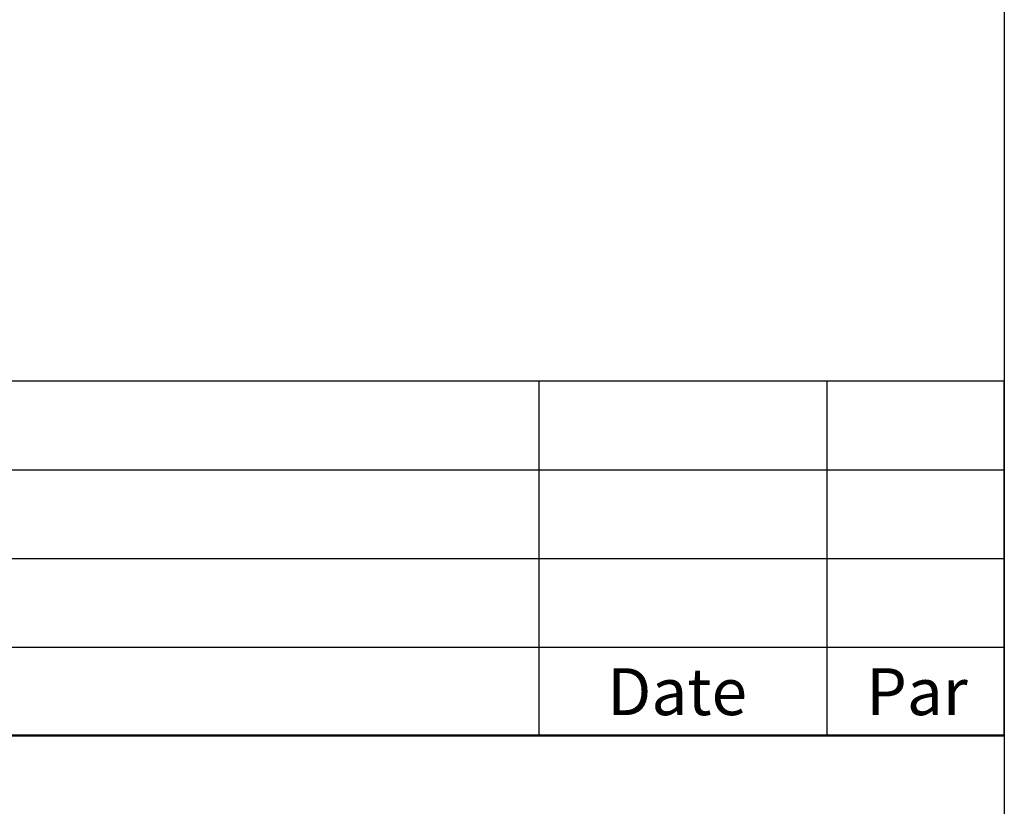
# Model space of a CAD drawing. Extents: x 10 to 200, y 11 to 288.
# Drawn here: x 156 to 200, y 47 to 82 of the extents above; entities that cross this region are included whole.
import ezdxf

# ---------------------------------------------------------------- set-up
doc = ezdxf.new("R2010")
doc.units = 0
doc.layers.get('0').update_dxf_attribs({"linetype": 'CONTINUOUS'})
doc.styles.add('SLDTEXTSTYLE0', font='TXT', dxfattribs={"width": 0.75})

# ---------------------------------------------------------------- blocks, each defined once
blk = doc.blocks.new('SW_TABLEANNOTATION_0')
at = {"color": 0, "linetype": 'CONTINUOUS'}
for p, q in [((190, 0), (0, 0)), ((169, 0), (169, -16)), ((182, 0), (182, -16)), ((190, -16), (190, 0)), ((0, -4), (190, -4)), ((0, -8), (190, -8)), ((0, -12), (190, -12)), ((0, -16), (190, -16))]:
    blk.add_line(p, q, dxfattribs=at)
at = {"color": 0, "linetype": 'CONTINUOUS', "char_height": 2.1167, "attachment_point": 1, "style": 'SLDTEXTSTYLE0'}
for s, insert in [('Date', (172.09, -12.945)), ('Par', (183.776, -12.945))]:
    blk.add_mtext(s, dxfattribs=dict(at, insert=insert))

msp = doc.modelspace()

# ---------------------------------------------------------------- linework, layer by layer
at = {"color": 7, "linetype": 'CONTINUOUS'}
for p, q in [((200, 287.7), (200, 13)), ((200, 70), (200, 13)), ((10, 50), (200, 50))]:
    msp.add_line(p, q, dxfattribs=at)

# ---------------------------------------------------------------- block references
msp.add_blockref('SW_TABLEANNOTATION_0', (10, 65.947), dxfattribs=at)

doc.saveas('drawing.dxf')
